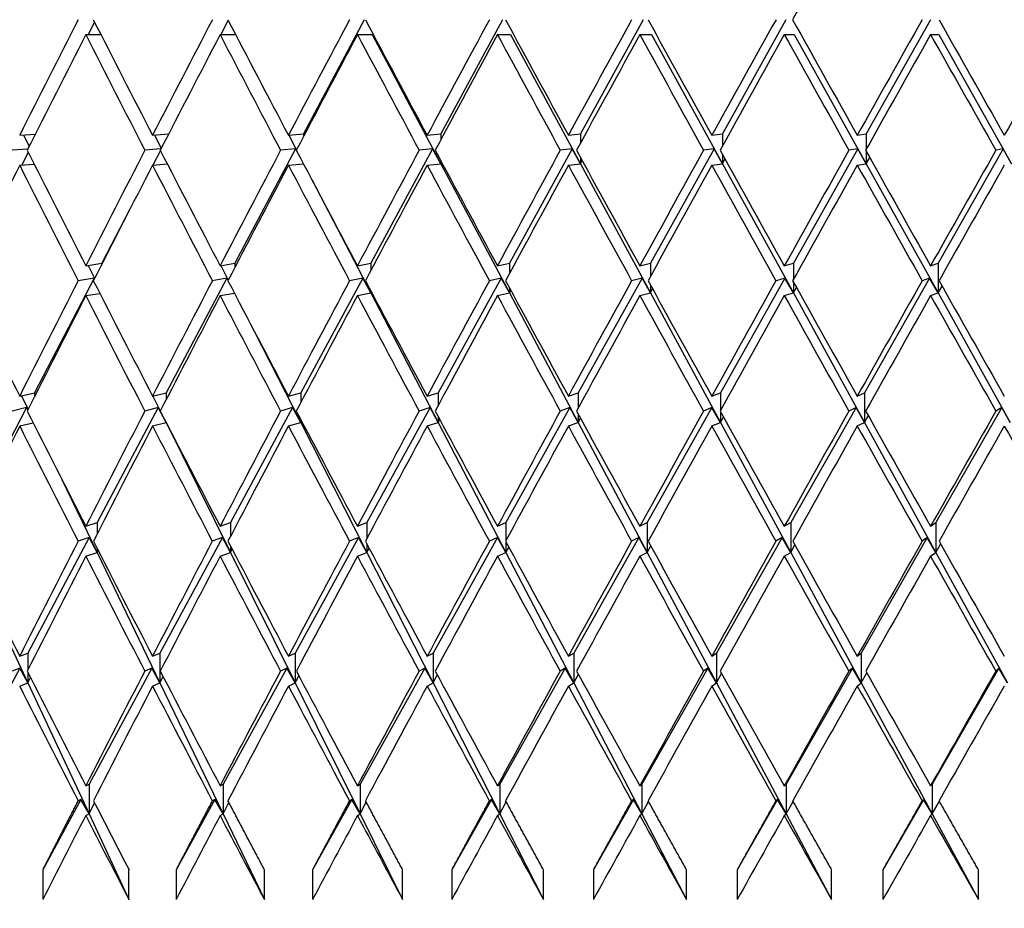
# Paper-space layout 'Layout1' of a CAD drawing. Units: millimetres. Extents: x 0 to 836, y 0 to 1172.
# Drawn here: x 417 to 423, y 430 to 436 of the extents above; entities that cross this region are included whole.
import ezdxf
from ezdxf import colors
from ezdxf.entities.mleader import LeaderData, LeaderLine
from ezdxf.math import Vec2, Vec3

# ---------------------------------------------------------------- set-up
doc = ezdxf.new("R2010")
doc.units = ezdxf.units.MM
doc.layers.add('DV2_Défaut', color=7, linetype='Continuous')
doc.layers.add('Défaut', color=7, linetype='Continuous')

# ---------------------------------------------------------------- blocks, each defined once
blk = doc.blocks.new('_DOT')
at = {"color": 0}
blk.add_line((0, 0), (-1, 0), dxfattribs=at)
at = {"color": 0, "const_width": 0.333}
blk.add_lwpolyline([(-0.1665, 0, 1), (0.1665, 0, 1)], format="xyb", close=True, dxfattribs=at)
blk = doc.blocks.new('SE1')
at = {"layer": 'DV2_Défaut', "color": 7, "linetype": 'Continuous'}
for p, q in [((417.394, 436.3966), (417.3515, 436.313)), ((418.2886, 436.4088), (418.2388, 436.313)), ((419.1989, 436.413), (418.7928, 435.6481)), ((420.1246, 436.413), (419.7112, 435.6481)), ((421.0662, 436.413), (420.6462, 435.6481)), ((422.0218, 436.413), (421.5961, 435.6481)), ((422.9894, 436.413), (422.5588, 435.6481)), ((417.3347, 436.313), (417.4365, 436.313)), ((418.2344, 436.313), (418.3385, 436.313)), ((419.1537, 436.313), (419.252, 436.313)), ((419.252, 436.313), (419.7112, 435.4481)), ((420.0908, 436.313), (420.1787, 436.313)), ((420.1787, 436.313), (420.6462, 435.4481)), ((421.0439, 436.313), (421.1211, 436.313)), ((421.1211, 436.313), (421.5961, 435.4481)), ((422.0109, 436.313), (422.0775, 436.313)), ((422.0775, 436.313), (422.5588, 435.4481)), ((422.99, 436.313), (423.0457, 436.313)), ((423.0457, 436.313), (423.5325, 435.4481)), ((416.8928, 435.6386), (416.9976, 435.6468)), ((417.782, 435.6386), (417.8898, 435.6478)), ((418.6917, 435.6386), (418.7928, 435.6481)), ((418.7928, 435.6481), (418.7928, 435.6306)), ((419.6202, 435.6386), (419.7112, 435.6481)), ((419.7112, 435.6481), (419.7112, 435.6082)), ((420.5655, 435.6386), (420.6462, 435.6481)), ((420.6462, 435.6481), (420.6462, 435.5866)), ((421.5258, 435.6386), (421.5961, 435.6481)), ((421.5961, 435.6481), (421.5961, 435.5656)), ((422.4991, 435.6386), (422.5588, 435.6481)), ((422.5588, 435.6481), (422.5588, 435.5452)), ((416.918, 435.6406), (416.9559, 435.5641)), ((417.7955, 435.6397), (417.8402, 435.5517)), ((418.6936, 435.6388), (418.745, 435.5399)), ((416.9472, 435.5468), (416.8426, 435.5386)), ((416.9504, 435.5241), (416.9075, 435.4397)), ((417.8382, 435.5478), (417.7306, 435.5386)), ((417.8347, 435.5362), (417.7841, 435.4388)), ((418.7397, 435.548), (418.3331, 434.7823)), ((418.7397, 435.548), (418.6392, 435.5386)), ((418.7445, 435.5389), (418.7397, 435.548)), ((419.6571, 435.548), (419.2431, 434.7823)), ((419.6571, 435.548), (419.5666, 435.5386)), ((419.7112, 435.4481), (419.6571, 435.548)), ((420.5913, 435.548), (420.1708, 434.7823)), ((420.5913, 435.548), (420.511, 435.5386)), ((420.6462, 435.4481), (420.5913, 435.548)), ((421.5404, 435.548), (421.1142, 434.7823)), ((421.5404, 435.548), (421.4705, 435.5386)), ((421.5961, 435.4481), (421.5404, 435.548)), ((422.5025, 435.548), (422.0715, 434.7823)), ((422.5025, 435.548), (422.4431, 435.5386)), ((422.5588, 435.4481), (422.5025, 435.548)), ((422.5588, 435.532), (422.5588, 435.4481)), ((423.4757, 435.548), (423.0407, 434.7823)), ((423.4757, 435.548), (423.4269, 435.5386)), ((423.5325, 435.4481), (423.4757, 435.548)), ((416.8928, 435.4386), (416.9896, 435.4462)), ((417.782, 435.4386), (417.8807, 435.447)), ((418.6917, 435.4386), (418.792, 435.448)), ((419.6202, 435.4386), (419.7112, 435.4481)), ((419.7112, 435.469), (419.7112, 435.4481)), ((419.7112, 435.4481), (419.7167, 435.4586)), ((419.7112, 435.4481), (420.1708, 434.5823)), ((420.5655, 435.4386), (420.6462, 435.4481)), ((420.6462, 435.4906), (420.6462, 435.4481)), ((420.6462, 435.4481), (420.6578, 435.4694)), ((420.6462, 435.4481), (421.1142, 434.5823)), ((421.5258, 435.4386), (421.5961, 435.4481)), ((421.5961, 435.5116), (421.5961, 435.4481)), ((421.5961, 435.4481), (421.6136, 435.4799)), ((421.5961, 435.4481), (422.0715, 434.5823)), ((422.4991, 435.4386), (422.5588, 435.4481)), ((422.5588, 435.4481), (422.5823, 435.4902)), ((422.5588, 435.4481), (423.0407, 434.5823)), ((418.8499, 435.3383), (419.2431, 434.5823)), ((417.6278, 435.1383), (417.4426, 434.7823)), ((417.3347, 434.7646), (417.4426, 434.7823)), ((417.3509, 434.7672), (417.3938, 434.6806)), ((417.4426, 434.7823), (417.4426, 434.7762)), ((418.2344, 434.7646), (418.3331, 434.7823)), ((418.2399, 434.7656), (418.2889, 434.6692)), ((418.3331, 434.7823), (418.3331, 434.754)), ((419.1537, 434.7646), (419.2431, 434.7823)), ((419.2431, 434.7823), (419.2431, 434.7328)), ((420.0908, 434.7646), (420.1708, 434.7823)), ((420.1708, 434.7823), (420.1708, 434.7123)), ((421.0439, 434.7646), (421.1142, 434.7823)), ((421.1142, 434.7823), (421.1142, 434.6925)), ((422.0109, 434.7646), (422.0715, 434.7823)), ((422.0715, 434.7823), (422.0715, 434.6732)), ((422.99, 434.7646), (423.0407, 434.7823)), ((423.0407, 434.7823), (423.0407, 434.5823)), ((417.3904, 434.6821), (416.9913, 433.9147)), ((417.3904, 434.6821), (417.2839, 434.6646)), ((417.3925, 434.6781), (417.3904, 434.6821)), ((418.2799, 434.6821), (417.8725, 433.9147)), ((418.2799, 434.6821), (418.1823, 434.6646)), ((418.2879, 434.6672), (418.2799, 434.6821)), ((419.189, 434.6821), (418.7742, 433.9147)), ((419.189, 434.6821), (419.1006, 434.6646)), ((419.2431, 434.5823), (419.189, 434.6821)), ((420.1158, 434.6821), (419.6944, 433.9147)), ((420.1158, 434.6821), (420.0368, 434.6646)), ((420.1708, 434.5823), (420.1158, 434.6821)), ((421.0584, 434.6821), (420.6314, 433.9147)), ((421.0584, 434.6821), (420.9889, 434.6646)), ((421.1142, 434.5823), (421.0584, 434.6821)), ((422.0151, 434.6821), (421.5832, 433.9147)), ((422.0151, 434.6821), (421.9553, 434.6646)), ((422.0715, 434.5823), (422.0151, 434.6821)), ((422.0715, 434.656), (422.0715, 434.5823)), ((422.9838, 434.6821), (422.5479, 433.9147)), ((422.9838, 434.6821), (422.9337, 434.6646)), ((423.0407, 434.5823), (422.9838, 434.6821)), ((419.2431, 434.5964), (419.2431, 434.5823)), ((419.2431, 434.5823), (419.2469, 434.5894)), ((420.1708, 434.6169), (420.1708, 434.5823)), ((420.1708, 434.5823), (420.1801, 434.5997)), ((421.1142, 434.6367), (421.1142, 434.5823)), ((421.1142, 434.5823), (421.1291, 434.6097)), ((422.0715, 434.5823), (422.0919, 434.6193)), ((423.0407, 434.5823), (423.0666, 434.6287)), ((417.3347, 434.5646), (417.4288, 434.58)), ((418.2344, 434.5646), (418.3298, 434.5817)), ((419.1537, 434.5646), (419.2431, 434.5823)), ((419.2431, 434.5823), (419.6944, 433.7147)), ((420.0908, 434.5646), (420.1708, 434.5823)), ((420.1708, 434.5823), (420.6314, 433.7147)), ((421.0439, 434.5646), (421.1142, 434.5823)), ((421.1142, 434.5823), (421.5832, 433.7147)), ((422.0109, 434.5646), (422.0715, 434.5823)), ((422.0715, 434.5823), (422.5479, 433.7147)), ((422.99, 434.5646), (423.0407, 434.5823)), ((423.0407, 434.5823), (423.5235, 433.7147)), ((418.4628, 434.3271), (418.7742, 433.7147)), ((416.8928, 433.8915), (416.9913, 433.9147)), ((416.9048, 433.8943), (416.9489, 433.8027)), ((416.9913, 433.9147), (416.9913, 433.8868)), ((417.782, 433.8915), (417.8725, 433.9147)), ((417.7846, 433.8921), (417.834, 433.7924)), ((417.8725, 433.9147), (417.8725, 433.8669)), ((418.6917, 433.8915), (418.7742, 433.9147)), ((418.7742, 433.9147), (418.7742, 433.8479)), ((419.6202, 433.8915), (419.6944, 433.9147)), ((419.6944, 433.9147), (419.6944, 433.8297)), ((420.5655, 433.8915), (420.6314, 433.9147)), ((420.6314, 433.9147), (420.6314, 433.812)), ((421.5258, 433.8915), (421.5832, 433.9147)), ((421.5832, 433.9147), (421.5832, 433.795)), ((422.4991, 433.8915), (422.5479, 433.9147)), ((422.5479, 433.9147), (422.5479, 433.7147)), ((416.939, 433.8143), (416.5386, 433.0445)), ((416.939, 433.8143), (416.8425, 433.7915)), ((416.947, 433.799), (416.939, 433.8143)), ((417.8192, 433.8143), (417.4106, 433.0445)), ((417.8192, 433.8143), (417.7305, 433.7915)), ((417.8725, 433.7147), (417.8192, 433.8143)), ((418.7199, 433.8143), (418.3038, 433.0445)), ((418.7199, 433.8143), (418.639, 433.7915)), ((418.7742, 433.7147), (418.7199, 433.8143)), ((419.6393, 433.8143), (419.2166, 433.0445)), ((419.6393, 433.8143), (419.5665, 433.7915)), ((419.6944, 433.7147), (419.6393, 433.8143)), ((420.5755, 433.8143), (420.1471, 433.0445)), ((420.5755, 433.8143), (420.5109, 433.7915)), ((420.6314, 433.7147), (420.5755, 433.8143)), ((421.5266, 433.8143), (421.0934, 433.0445)), ((421.5266, 433.8143), (421.4704, 433.7915)), ((421.5832, 433.7147), (421.5266, 433.8143)), ((422.4908, 433.8143), (422.0535, 433.0445)), ((422.4908, 433.8143), (422.443, 433.7915)), ((422.5479, 433.7147), (422.4908, 433.8143)), ((423.4661, 433.8143), (423.0257, 433.0445)), ((423.4661, 433.8143), (423.4268, 433.7915)), ((423.5235, 433.7147), (423.4661, 433.8143)), ((417.8564, 433.7472), (417.8725, 433.7147)), ((418.7742, 433.735), (418.7742, 433.7147)), ((419.6944, 433.7533), (419.6944, 433.7147)), ((419.6944, 433.7147), (419.7047, 433.7342)), ((420.6314, 433.7709), (420.6314, 433.7147)), ((420.6314, 433.7147), (420.6466, 433.7431)), ((421.5832, 433.788), (421.5832, 433.7147)), ((421.5832, 433.7147), (421.6033, 433.7517)), ((422.5479, 433.7147), (422.5729, 433.76)), ((416.8928, 433.6915), (416.9829, 433.7127)), ((417.782, 433.6915), (417.8725, 433.7147)), ((417.8725, 433.716), (417.8725, 433.7147)), ((417.8725, 433.7147), (417.8729, 433.7154)), ((417.8725, 433.7147), (418.3038, 432.8445)), ((418.6917, 433.6915), (418.7742, 433.7147)), ((418.7742, 433.7147), (418.7795, 433.725)), ((418.7742, 433.7147), (419.2166, 432.8445)), ((419.6202, 433.6915), (419.6944, 433.7147)), ((419.6944, 433.7147), (420.1471, 432.8445)), ((420.5655, 433.6915), (420.6314, 433.7147)), ((420.6314, 433.7147), (421.0934, 432.8445)), ((421.5258, 433.6915), (421.5832, 433.7147)), ((421.5832, 433.7147), (422.0535, 432.8445)), ((422.4991, 433.6915), (422.5479, 433.7147)), ((422.5479, 433.7147), (423.0257, 432.8445)), ((417.1756, 433.3322), (417.4106, 432.8445)), ((417.3347, 433.0197), (417.4106, 433.0445)), ((417.4106, 433.0445), (417.4106, 432.9681)), ((418.2344, 433.0197), (418.3038, 433.0445)), ((418.3038, 433.0445), (418.3038, 432.9526)), ((419.1537, 433.0197), (419.2166, 433.0445)), ((419.2166, 433.0445), (419.2166, 432.9376)), ((420.0908, 433.0197), (420.1471, 433.0445)), ((420.1471, 433.0445), (420.1471, 432.9233)), ((421.0439, 433.0197), (421.0934, 433.0445)), ((421.0934, 433.0445), (421.0934, 432.8445)), ((422.0109, 433.0197), (422.0535, 433.0445)), ((422.0535, 433.0445), (422.0535, 432.8445)), ((422.99, 433.0197), (423.0257, 433.0445)), ((423.0257, 433.0445), (423.0257, 432.8445)), ((417.3571, 432.9437), (416.9467, 432.1708)), ((417.3571, 432.9437), (417.2837, 432.9197)), ((417.4106, 432.8445), (417.3571, 432.9437)), ((418.2493, 432.9437), (417.8316, 432.1708)), ((418.2493, 432.9437), (418.1822, 432.9197)), ((418.3038, 432.8445), (418.2493, 432.9437)), ((419.1613, 432.9437), (418.7369, 432.1708)), ((419.1613, 432.9437), (419.1004, 432.9197)), ((419.2166, 432.8445), (419.1613, 432.9437)), ((420.091, 432.9437), (419.6608, 432.1708)), ((420.091, 432.9437), (420.0366, 432.9197)), ((420.1471, 432.8445), (420.091, 432.9437)), ((421.0366, 432.9437), (420.6016, 432.1708)), ((421.0366, 432.9437), (420.9888, 432.9197)), ((421.0934, 432.8445), (421.0366, 432.9437)), ((421.9963, 432.9437), (421.5572, 432.1708)), ((421.9963, 432.9437), (421.9551, 432.9197)), ((422.0535, 432.8445), (421.9963, 432.9437)), ((422.968, 432.9437), (422.5258, 432.1708)), ((422.968, 432.9437), (422.9336, 432.9197)), ((423.0257, 432.8445), (422.968, 432.9437)), ((418.3038, 432.8868), (418.3038, 432.8445)), ((419.2166, 432.9017), (419.2166, 432.8445)), ((420.1471, 432.9161), (420.1471, 432.8445)), ((420.1471, 432.8445), (420.1663, 432.8808)), ((421.0934, 432.8445), (421.1167, 432.8877)), ((422.0535, 432.8445), (422.081, 432.8945)), ((423.0257, 432.8445), (423.0572, 432.901)), ((416.5386, 432.8445), (416.9467, 431.9708)), ((417.3347, 432.8197), (417.4106, 432.8445)), ((417.4106, 432.8713), (417.4106, 432.8445)), ((417.4106, 432.8445), (417.4173, 432.8582)), ((417.4106, 432.8445), (417.8316, 431.9708)), ((418.2344, 432.8197), (418.3038, 432.8445)), ((418.3038, 432.8445), (418.3147, 432.8661)), ((418.3038, 432.8445), (418.7369, 431.9708)), ((419.1537, 432.8197), (419.2166, 432.8445)), ((419.2166, 432.8445), (419.2316, 432.8736)), ((419.2166, 432.8445), (419.6608, 431.9708)), ((420.0908, 432.8197), (420.1471, 432.8445)), ((420.1471, 432.8445), (420.6016, 431.9708)), ((421.0439, 432.8197), (421.0934, 432.8445)), ((421.0934, 432.8445), (421.5572, 431.9708)), ((422.0109, 432.8197), (422.0535, 432.8445)), ((422.0535, 432.8445), (422.5258, 431.9708)), ((422.99, 432.8197), (423.0257, 432.8445)), ((423.0257, 432.8445), (423.5054, 431.9708)), ((416.8928, 432.1496), (416.9467, 432.1708)), ((416.9467, 432.1708), (416.9467, 432.0562)), ((417.782, 432.1496), (417.8316, 432.1708)), ((417.8316, 432.1708), (417.8316, 431.9708)), ((418.6917, 432.1496), (418.7369, 432.1708)), ((418.7369, 432.1708), (418.7369, 431.9708)), ((419.6202, 432.1496), (419.6608, 432.1708)), ((419.6608, 432.1708), (419.6608, 431.9708)), ((420.5655, 432.1496), (420.6016, 432.1708)), ((420.6016, 432.1708), (420.6016, 431.9708)), ((421.5258, 432.1496), (421.5572, 432.1708)), ((421.5572, 432.1708), (421.5572, 431.9708)), ((422.4991, 432.1496), (422.5258, 432.1708)), ((422.5258, 432.1708), (422.5258, 431.9708)), ((416.893, 432.0695), (416.4805, 431.2927)), ((416.893, 432.0695), (416.8423, 432.0496)), ((416.9467, 431.9708), (416.893, 432.0695)), ((416.9467, 432.0431), (416.9467, 431.9708)), ((417.7768, 432.0695), (417.3569, 431.2927)), ((417.7768, 432.0695), (417.7302, 432.0496)), ((417.8316, 431.9708), (417.7768, 432.0695)), ((418.6813, 432.0695), (418.2547, 431.2927)), ((418.6813, 432.0695), (418.6388, 432.0496)), ((418.7369, 431.9708), (418.6813, 432.0695)), ((419.6045, 432.0695), (419.1721, 431.2927)), ((419.6045, 432.0695), (419.5663, 432.0496)), ((419.6608, 431.9708), (419.6045, 432.0695)), ((419.6608, 431.9708), (419.6883, 432.0234)), ((420.5446, 432.0695), (420.1073, 431.2927)), ((420.5446, 432.0695), (420.5107, 432.0496)), ((420.6016, 431.9708), (420.5446, 432.0695)), ((420.6016, 431.9708), (420.6322, 432.0282)), ((421.4997, 432.0695), (421.0583, 431.2927)), ((421.4997, 432.0695), (421.4702, 432.0496)), ((421.5572, 431.9708), (421.4997, 432.0695)), ((421.5572, 431.9708), (421.5909, 432.0327)), ((422.4679, 432.0695), (422.0234, 431.2927)), ((422.4679, 432.0695), (422.4428, 432.0496)), ((422.5258, 431.9708), (422.4679, 432.0695)), ((422.5258, 431.9708), (422.5625, 432.0371)), ((423.4472, 432.0695), (423.0005, 431.2927)), ((423.4472, 432.0695), (423.4266, 432.0496)), ((423.5054, 431.9708), (423.4472, 432.0695)), ((416.8928, 431.9496), (416.9467, 431.9708)), ((416.9467, 431.9708), (416.9645, 432.0079)), ((416.9467, 431.9708), (417.3569, 431.0927)), ((417.782, 431.9496), (417.8316, 431.9708)), ((417.8316, 431.9708), (417.8526, 432.0134)), ((417.8316, 431.9708), (418.2547, 431.0927)), ((418.6917, 431.9496), (418.7369, 431.9708)), ((418.7369, 431.9708), (418.7611, 432.0185)), ((418.7369, 431.9708), (419.1721, 431.0927)), ((419.6202, 431.9496), (419.6608, 431.9708)), ((419.6608, 431.9708), (420.1073, 431.0927)), ((420.5655, 431.9496), (420.6016, 431.9708)), ((420.6016, 431.9708), (421.0583, 431.0927)), ((421.5258, 431.9496), (421.5572, 431.9708)), ((421.5572, 431.9708), (422.0234, 431.0927)), ((422.4991, 431.9496), (422.5258, 431.9708)), ((422.5258, 431.9708), (423.0005, 431.0927)), ((417.3347, 431.2818), (417.3569, 431.2927)), ((417.3569, 431.2927), (417.3569, 431.0927)), ((418.2344, 431.2818), (418.2547, 431.2927)), ((418.2547, 431.2927), (418.2547, 431.0927)), ((419.1537, 431.2818), (419.1721, 431.2927)), ((419.1721, 431.2927), (419.1721, 431.0927)), ((420.0908, 431.2818), (420.1073, 431.2927)), ((420.1073, 431.2927), (420.1073, 431.0927)), ((421.0439, 431.2818), (421.0583, 431.2927)), ((421.0583, 431.2927), (421.0583, 431.0927)), ((422.0109, 431.2818), (422.0234, 431.2927)), ((422.0234, 431.2927), (422.0234, 431.0927)), ((422.99, 431.2818), (423.0005, 431.2927)), ((423.0005, 431.2927), (423.0005, 431.0927)), ((417.3019, 431.1908), (417.0472, 430.7197)), ((417.3019, 431.1908), (417.2835, 431.1818)), ((417.3569, 431.0927), (417.3019, 431.1908)), ((417.3569, 431.0927), (417.3933, 431.1678)), ((418.1988, 431.1908), (417.9401, 430.7197)), ((418.1988, 431.1908), (418.1819, 431.1818)), ((418.2547, 431.0927), (418.1988, 431.1908)), ((418.2547, 431.0927), (418.2932, 431.1698)), ((419.1154, 431.1908), (418.8532, 430.7197)), ((419.1154, 431.1908), (419.1002, 431.1818)), ((419.1721, 431.0927), (419.1154, 431.1908)), ((419.1721, 431.0927), (419.2127, 431.1717)), ((420.05, 431.1908), (419.7848, 430.7197)), ((420.05, 431.1908), (420.0363, 431.1818)), ((420.1073, 431.0927), (420.05, 431.1908)), ((420.1073, 431.0927), (420.1499, 431.1735)), ((421.0005, 431.1908), (420.7329, 430.7197)), ((421.0005, 431.1908), (420.9885, 431.1818)), ((421.0583, 431.0927), (421.0005, 431.1908)), ((421.0583, 431.0927), (421.1029, 431.1753)), ((421.9651, 431.1908), (421.6956, 430.7197)), ((421.9651, 431.1908), (421.9548, 431.1818)), ((422.0234, 431.0927), (421.9651, 431.1908)), ((422.0234, 431.0927), (422.0698, 431.177)), ((422.9419, 431.1908), (422.671, 430.7197)), ((422.9419, 431.1908), (422.9333, 431.1818)), ((423.0005, 431.0927), (422.9419, 431.1908)), ((423.0005, 431.0927), (423.0487, 431.1786)), ((417.3347, 431.0818), (417.3569, 431.0927)), ((417.3569, 431.0927), (417.6245, 430.5197)), ((418.2344, 431.0818), (418.2547, 431.0927)), ((418.2547, 431.0927), (418.5308, 430.5197)), ((419.1537, 431.0818), (419.1721, 431.0927)), ((419.1721, 431.0927), (419.4561, 430.5197)), ((420.0908, 431.0818), (420.1073, 431.0927)), ((420.1073, 431.0927), (420.3986, 430.5197)), ((421.0439, 431.0818), (421.0583, 431.0927)), ((421.0583, 431.0927), (421.3564, 430.5197)), ((422.0109, 431.0818), (422.0234, 431.0927)), ((422.0234, 431.0927), (422.3276, 430.5197)), ((422.99, 431.0818), (423.0005, 431.0927)), ((423.0005, 431.0927), (423.3102, 430.5197)), ((417.0472, 430.7197), (417.0472, 430.5197)), ((417.6245, 430.5197), (417.6245, 430.7197)), ((417.9401, 430.7197), (417.9401, 430.5197)), ((418.5308, 430.5197), (418.5308, 430.7197)), ((418.8532, 430.7197), (418.8532, 430.5197)), ((419.4561, 430.5197), (419.4561, 430.7197)), ((419.7848, 430.7197), (419.7848, 430.5197)), ((420.3986, 430.5197), (420.3986, 430.7197)), ((420.7329, 430.7197), (420.7329, 430.5197)), ((421.3564, 430.5197), (421.3564, 430.7197)), ((421.6956, 430.7197), (421.6956, 430.5197)), ((422.3276, 430.5197), (422.3276, 430.7197)), ((422.671, 430.7197), (422.671, 430.5197)), ((423.3102, 430.5197), (423.3102, 430.7197))]:
    blk.add_line(p, q, dxfattribs=at)
for centre, radius, start, end in [((707.7839, 593.7709), 327.1282, 209.297721, 209.452842), ((583.9919, 519.5919), 187.0035, 207.913087, 208.179653), ((558.4988, 503.7068), 158.659, 207.200922, 207.38871), ((558.499, 503.5069), 158.6592, 207.160334, 207.38871)]:
    blk.add_arc(centre, radius, start, end, dxfattribs=at)
for centre, major_axis, ratio, start_param, end_param in [((427.9968, 436.313), (-22.0371, -38.8861), 0.116768, -1.527159, -1.507285), ((427.9968, 436.513), (-20.9095, -38.7118), 0.214645, -1.452809, -1.432935), ((427.9968, 436.513), (-20.9095, 38.7118), 0.214645, 1.457941, 1.477815), ((427.9968, 436.513), (-21.1928, -38.7514), 0.195023, -1.461975, -1.442102), ((427.9968, 436.513), (-21.1928, 38.7514), 0.195023, 1.467107, 1.486981), ((427.9968, 436.513), (-21.4464, -38.7891), 0.175422, -1.471542, -1.451668), ((427.9968, 436.513), (-21.4464, 38.7891), 0.175422, 1.476674, 1.496548), ((427.9968, 436.513), (-21.6712, -38.8245), 0.155845, -1.481459, -1.461585), ((427.9968, 436.513), (-21.6712, 38.8245), 0.155845, 1.486591, 1.506465), ((427.9968, 436.513), (-21.8678, -38.857), 0.136294, -1.491677, -1.471803), ((427.9968, 436.513), (-21.8678, 38.857), 0.136294, 1.496809, 1.516683), ((427.9968, 436.513), (-22.0371, -38.8861), 0.116768, -1.502153, -1.482279), ((427.9968, 436.513), (-22.0371, 38.8861), 0.116768, 1.507285, 1.527159), ((427.9968, 436.513), (-22.1794, -38.9114), 0.097266, -1.512846, -1.492972), ((427.9968, 436.513), (-22.1794, 38.9114), 0.097266, 1.517978, 1.537852), ((427.9968, 436.513), (-22.2953, -38.9325), 0.077785, -1.523715, -1.503841), ((427.9968, 436.313), (-20.9095, -38.7118), 0.214645, -1.455375, -1.435502), ((427.9968, 436.313), (-20.9095, 38.7118), 0.214645, 1.455375, 1.475249), ((427.9968, 436.313), (-21.1928, -38.7514), 0.195023, -1.464541, -1.444668), ((427.9968, 436.313), (-21.1928, 38.7514), 0.195023, 1.464541, 1.484415), ((427.9968, 436.313), (-21.4464, -38.7891), 0.175422, -1.474108, -1.454235), ((427.9968, 436.313), (-21.4464, 38.7891), 0.175422, 1.474108, 1.493982), ((427.9968, 436.313), (-21.6712, -38.8245), 0.155845, -1.484025, -1.464151), ((427.9968, 436.313), (-21.6712, 38.8245), 0.155845, 1.484025, 1.503898), ((427.9968, 436.313), (-21.8678, -38.857), 0.136294, -1.494243, -1.47437), ((427.9968, 436.313), (-21.8678, 38.857), 0.136294, 1.494243, 1.514116), ((427.9968, 436.313), (-22.0371, -38.8861), 0.116768, -1.504719, -1.484846), ((427.9968, 436.313), (-22.0371, 38.8861), 0.116768, 1.504719, 1.524593), ((427.9968, 436.313), (-22.1794, -38.9114), 0.097266, -1.515412, -1.495538), ((427.9968, 436.313), (-22.1794, 38.9114), 0.097266, 1.515412, 1.535285), ((427.9968, 436.513), (-20.5953, 38.6713), 0.234282, 1.471672, 1.491545), ((427.9968, 436.513), (-21.1928, -38.7514), 0.195023, -1.439535, -1.419662), ((427.9968, 436.513), (-20.9095, 38.7118), 0.214645, 1.480382, 1.500255), ((427.9968, 436.513), (-21.4464, -38.7891), 0.175422, -1.449102, -1.429228), ((427.9968, 436.513), (-21.1928, 38.7514), 0.195023, 1.489548, 1.509421), ((427.9968, 436.513), (-21.6712, -38.8245), 0.155845, -1.459018, -1.439145), ((427.9968, 436.513), (-21.4464, 38.7891), 0.175422, 1.499115, 1.518988), ((427.9968, 436.513), (-21.8678, -38.857), 0.136294, -1.469236, -1.449363), ((427.9968, 436.513), (-21.6712, 38.8245), 0.155845, 1.509031, 1.528905), ((427.9968, 436.513), (-22.0371, -38.8861), 0.116768, -1.479713, -1.459839), ((427.9968, 436.513), (-21.8678, 38.857), 0.136294, 1.51925, 1.539123), ((427.9968, 436.513), (-22.1794, -38.9114), 0.097266, -1.490405, -1.470532), ((427.9968, 436.513), (-22.0371, 38.8861), 0.116768, 1.529726, 1.549599), ((427.9968, 436.513), (-22.2953, -38.9325), 0.077785, -1.501274, -1.481401), ((427.9968, 436.313), (-20.9095, -38.7118), 0.214645, -1.432935, -1.413064), ((427.9968, 436.313), (-20.5953, 38.6713), 0.234282, 1.469105, 1.488977), ((427.9968, 436.313), (-21.1928, -38.7514), 0.195023, -1.442102, -1.42223), ((427.9968, 436.313), (-20.9095, 38.7118), 0.214645, 1.477815, 1.497687), ((427.9968, 436.313), (-21.4464, -38.7891), 0.175422, -1.451668, -1.431797), ((427.9968, 436.313), (-21.1928, 38.7514), 0.195023, 1.486981, 1.506853), ((427.9968, 436.313), (-21.6712, -38.8245), 0.155845, -1.461585, -1.441713), ((427.9968, 436.313), (-21.4464, 38.7891), 0.175422, 1.496548, 1.51642), ((427.9968, 436.313), (-21.8678, -38.857), 0.136294, -1.471803, -1.451932), ((427.9968, 436.313), (-21.6712, 38.8245), 0.155845, 1.506465, 1.526336), ((427.9968, 436.313), (-22.0371, -38.8861), 0.116768, -1.482279, -1.462408), ((427.9968, 436.313), (-21.8678, 38.857), 0.136294, 1.516683, 1.536554), ((427.9968, 436.313), (-22.1794, -38.9114), 0.097266, -1.492972, -1.4731), ((427.9968, 436.313), (-22.0371, 38.8861), 0.116768, 1.527159, 1.547031), ((427.9968, 436.313), (-22.2953, -38.9325), 0.077785, -1.503841, -1.48397), ((427.9968, 436.513), (-20.2491, 38.6305), 0.253926, 1.485921, 1.505792), ((427.9968, 436.513), (-21.1928, -38.7514), 0.195023, -1.417093, -1.397222), ((427.9968, 436.513), (-20.5953, 38.6713), 0.234282, 1.494114, 1.513985), ((427.9968, 436.513), (-21.4464, -38.7891), 0.175422, -1.42666, -1.406788), ((427.9968, 436.513), (-20.9095, 38.7118), 0.214645, 1.502824, 1.522695), ((427.9968, 436.513), (-21.6712, -38.8245), 0.155845, -1.436576, -1.416705), ((427.9968, 436.513), (-21.1928, 38.7514), 0.195023, 1.51199, 1.531861), ((427.9968, 436.513), (-21.8678, -38.857), 0.136294, -1.446795, -1.426923), ((427.9968, 436.513), (-21.4464, 38.7891), 0.175422, 1.521557, 1.541428), ((427.9968, 436.513), (-22.0371, -38.8861), 0.116768, -1.457271, -1.437399), ((427.9968, 436.513), (-21.6712, 38.8245), 0.155845, 1.531473, 1.551345), ((427.9968, 436.513), (-22.1794, -38.9114), 0.097266, -1.467963, -1.448092), ((427.9968, 436.513), (-21.8678, 38.857), 0.136294, 1.541692, 1.561563), ((427.9968, 436.513), (-22.2953, -38.9325), 0.077785, -1.478832, -1.458961), ((427.9968, 436.513), (22.0371, -38.8861), 0.116768, 4.69376, 4.713632), ((427.9968, 436.313), (-21.1928, -38.7514), 0.195023, -1.419662, -1.399793), ((427.9968, 436.313), (-20.5953, 38.6713), 0.234282, 1.491545, 1.511413), ((427.9968, 436.313), (-21.4464, -38.7891), 0.175422, -1.429228, -1.40936), ((427.9968, 436.313), (-20.9095, 38.7118), 0.214645, 1.500255, 1.520123), ((427.9968, 436.313), (-21.6712, -38.8245), 0.155845, -1.439145, -1.419277), ((427.9968, 436.313), (-21.1928, 38.7514), 0.195023, 1.509421, 1.52929), ((427.9968, 436.313), (-21.8678, -38.857), 0.136294, -1.449363, -1.429495), ((427.9968, 436.313), (-21.4464, 38.7891), 0.175422, 1.518988, 1.538856), ((427.9968, 436.313), (-22.0371, -38.8861), 0.116768, -1.459839, -1.439971), ((427.9968, 436.313), (-21.6712, 38.8245), 0.155845, 1.528905, 1.548773), ((427.9968, 436.313), (-22.1794, -38.9114), 0.097266, -1.470532, -1.450664), ((427.9968, 436.313), (-21.8678, 38.857), 0.136294, 1.539123, 1.558991), ((427.9968, 436.313), (-22.2953, -38.9325), 0.077785, -1.481401, -1.461533), ((427.9968, 436.313), (-22.0371, 38.8861), 0.116768, 1.549599, 1.569467), ((427.9968, 436.513), (-20.2491, 38.6305), 0.253926, 1.508364, 1.528232), ((427.9968, 436.513), (-21.4464, -38.7891), 0.175422, -1.404217, -1.384349), ((427.9968, 436.513), (-20.5953, 38.6713), 0.234282, 1.516557, 1.536425), ((427.9968, 436.513), (-21.6712, -38.8245), 0.155845, -1.414133, -1.394265), ((427.9968, 436.513), (-20.9095, 38.7118), 0.214645, 1.525267, 1.545135), ((427.9968, 436.513), (-21.8678, -38.857), 0.136294, -1.424351, -1.404483), ((427.9968, 436.513), (-21.1928, 38.7514), 0.195023, 1.534433, 1.554301), ((427.9968, 436.513), (-22.0371, -38.8861), 0.116768, -1.434828, -1.414959), ((427.9968, 436.513), (-21.4464, 38.7891), 0.175422, 1.544, 1.563868), ((427.9968, 436.513), (-22.1794, -38.9114), 0.097266, -1.44552, -1.425652), ((427.9968, 436.513), (21.6712, -38.8245), 0.155845, 4.695509, 4.715377), ((427.9968, 436.513), (-22.2953, -38.9325), 0.077785, -1.456389, -1.436521), ((427.9968, 436.513), (21.8678, -38.857), 0.136294, 4.705727, 4.725596), ((427.9968, 436.513), (-22.385, -38.9493), 0.058322, -1.467398, -1.44753), ((427.9968, 436.313), (-21.1928, -38.7514), 0.195023, -1.397222, -1.377358), ((427.9968, 436.313), (-20.2491, 38.6305), 0.253926, 1.505792, 1.525655), ((427.9968, 436.313), (-21.4464, -38.7891), 0.175422, -1.406788, -1.386925), ((427.9968, 436.313), (-20.5953, 38.6713), 0.234282, 1.513985, 1.533849), ((427.9968, 436.313), (-21.6712, -38.8245), 0.155845, -1.416705, -1.396841), ((427.9968, 436.313), (-20.9095, 38.7118), 0.214645, 1.522695, 1.542559), ((427.9968, 436.313), (-21.8678, -38.857), 0.136294, -1.426923, -1.40706), ((427.9968, 436.313), (-21.1928, 38.7514), 0.195023, 1.531861, 1.551725), ((427.9968, 436.313), (-22.0371, -38.8861), 0.116768, -1.437399, -1.417536), ((427.9968, 436.313), (-21.4464, 38.7891), 0.175422, 1.541428, 1.561292), ((427.9968, 436.313), (-22.1794, -38.9114), 0.097266, -1.448092, -1.428228), ((427.9968, 436.313), (-21.6712, 38.8245), 0.155845, 1.551345, 1.571208), ((427.9968, 436.313), (-22.2953, -38.9325), 0.077785, -1.458961, -1.439098), ((427.9968, 436.313), (-22.385, -38.9493), 0.058322, -1.46997, -1.450106), ((427.9968, 436.313), (22.0371, -38.8861), 0.116768, 4.713632, 4.733495), ((427.9968, 436.513), (-19.8696, 38.5902), 0.273566, 1.523197, 1.543061), ((427.9968, 436.513), (-21.4464, -38.7891), 0.175422, -1.381772, -1.361909), ((427.9968, 436.513), (-20.2491, 38.6305), 0.253926, 1.530808, 1.550672), ((427.9968, 436.513), (-21.6712, -38.8245), 0.155845, -1.391689, -1.371825), ((427.9968, 436.513), (-20.5953, 38.6713), 0.234282, 1.539002, 1.558865), ((427.9968, 436.513), (-21.8678, -38.857), 0.136294, -1.401907, -1.382043), ((427.9968, 436.513), (-20.9095, 38.7118), 0.214645, 1.547712, 1.567575), ((427.9968, 436.513), (-22.0371, -38.8861), 0.116768, -1.412383, -1.39252), ((427.9968, 436.513), (21.1928, -38.7514), 0.195023, 4.69847, 4.718334), ((427.9968, 436.513), (-22.1794, -38.9114), 0.097266, -1.423075, -1.403212), ((427.9968, 436.513), (21.4464, -38.7891), 0.175422, 4.708037, 4.727901), ((427.9968, 436.513), (-22.2953, -38.9325), 0.077785, -1.433945, -1.414081), ((427.9968, 436.513), (21.6712, -38.8245), 0.155845, -1.565232, -1.545368), ((427.9968, 436.513), (-22.385, -38.9493), 0.058322, -1.444953, -1.42509), ((427.9968, 436.513), (21.8678, -38.857), 0.136294, -1.555013, -1.53515), ((427.9968, 436.313), (-21.4464, -38.7891), 0.175422, -1.384349, -1.364491), ((427.9968, 436.313), (-20.2491, 38.6305), 0.253926, 1.528232, 1.54809), ((427.9968, 436.313), (-21.6712, -38.8245), 0.155845, -1.394265, -1.374407), ((427.9968, 436.313), (-20.5953, 38.6713), 0.234282, 1.536425, 1.556283), ((427.9968, 436.313), (-21.8678, -38.857), 0.136294, -1.404483, -1.384626), ((427.9968, 436.313), (-20.9095, 38.7118), 0.214645, 1.545135, 1.564993), ((427.9968, 436.313), (-22.0371, -38.8861), 0.116768, -1.414959, -1.395102), ((427.9968, 436.313), (-21.1928, 38.7514), 0.195023, 1.554301, 1.574159), ((427.9968, 436.313), (-22.1794, -38.9114), 0.097266, -1.425652, -1.405794), ((427.9968, 436.313), (-21.4464, 38.7891), 0.175422, 1.563868, 1.583726), ((427.9968, 436.313), (-22.2953, -38.9325), 0.077785, -1.436521, -1.416663), ((427.9968, 436.313), (21.6712, -38.8245), 0.155845, 4.715377, 4.735235), ((427.9968, 436.313), (-22.385, -38.9493), 0.058322, -1.44753, -1.427672), ((427.9968, 436.313), (21.8678, -38.857), 0.136294, -1.55759, -1.537732), ((427.9968, 436.513), (-19.8696, 38.5902), 0.273566, 1.545643, 1.565501), ((427.9968, 436.513), (-21.6712, -38.8245), 0.155845, -1.369243, -1.349385), ((427.9968, 436.513), (20.2491, -38.6305), 0.253926, 4.694847, 4.714704), ((427.9968, 436.513), (-21.8678, -38.857), 0.136294, -1.379461, -1.359603), ((427.9968, 436.513), (-22.0371, -38.8861), 0.116768, -1.389937, -1.37008), ((427.9968, 436.513), (20.9095, -38.7118), 0.214645, 4.71175, 4.731608), ((427.9968, 436.513), (-22.1794, -38.9114), 0.097266, -1.40063, -1.380772), ((427.9968, 436.513), (21.1928, -38.7514), 0.195023, -1.562269, -1.542411), ((427.9968, 436.513), (-22.2953, -38.9325), 0.077785, -1.411499, -1.391641), ((427.9968, 436.513), (21.4464, -38.7891), 0.175422, -1.552702, -1.532845), ((427.9968, 436.513), (-22.385, -38.9493), 0.058322, -1.422508, -1.40265), ((427.9968, 436.513), (21.6712, -38.8245), 0.155845, -1.542786, -1.522928), ((427.9968, 436.513), (-22.449, -38.9614), 0.038874, -1.43362, -1.413762), ((427.9968, 436.313), (-19.8696, 38.5902), 0.273566, 1.543061, 1.562912), ((427.9968, 436.313), (-21.6712, -38.8245), 0.155845, -1.371825, -1.351974), ((427.9968, 436.313), (-20.2491, 38.6305), 0.253926, 1.550672, 1.570522), ((427.9968, 436.313), (-21.8678, -38.857), 0.136294, -1.382043, -1.362193), ((427.9968, 436.313), (-20.5953, 38.6713), 0.234282, 1.558865, 1.578716), ((427.9968, 436.313), (-22.0371, -38.8861), 0.116768, -1.39252, -1.372669), ((427.9968, 436.313), (-20.9095, 38.7118), 0.214645, 1.567575, 1.587426), ((427.9968, 436.313), (-22.1794, -38.9114), 0.097266, -1.403212, -1.383361), ((427.9968, 436.313), (21.1928, -38.7514), 0.195023, -1.564851, -1.545001), ((427.9968, 436.313), (-22.2953, -38.9325), 0.077785, -1.414081, -1.394231), ((427.9968, 436.313), (21.4464, -38.7891), 0.175422, -1.555285, -1.535434), ((427.9968, 436.313), (-22.385, -38.9493), 0.058322, -1.42509, -1.405239), ((427.9968, 436.313), (21.6712, -38.8245), 0.155845, -1.545368, -1.525518), ((427.9968, 436.313), (-22.449, -38.9614), 0.038874, -1.436202, -1.416351), ((427.9968, 436.313), (-21.6712, -38.8245), 0.155845, -1.349385, -1.334815), ((427.9968, 436.313), (-21.8678, -38.857), 0.136294, -1.359603, -1.345033), ((427.9968, 436.313), (20.2491, -38.6305), 0.253927, 4.714704, 4.729274), ((427.9968, 436.313), (-22.0371, -38.8861), 0.116768, -1.37008, -1.35551), ((427.9968, 436.313), (20.5953, -38.6713), 0.234282, -1.560288, -1.545718), ((427.9968, 436.313), (-22.1794, -38.9114), 0.097266, -1.380772, -1.366202), ((427.9968, 436.313), (20.9095, -38.7118), 0.214645, -1.551578, -1.537008), ((427.9968, 436.313), (-22.2953, -38.9325), 0.077785, -1.391641, -1.377071), ((427.9968, 436.313), (21.1928, -38.7514), 0.195023, -1.542411, -1.527842), ((427.9968, 436.313), (-22.385, -38.9493), 0.058322, -1.40265, -1.38808), ((427.9968, 436.313), (21.4464, -38.7891), 0.175422, -1.532845, -1.518275), ((427.9968, 436.313), (-22.449, -38.9614), 0.038874, -1.413762, -1.399192), ((427.9968, 436.313), (21.6712, -38.8245), 0.155845, -1.522928, -1.508358)]:
    blk.add_ellipse(centre, major_axis=major_axis, ratio=ratio, start_param=start_param, end_param=end_param, dxfattribs=at)
for points in [[(417.2835, 431.1818), (417.1649, 430.9506), (417.0472, 430.7197)], [(418.1819, 431.1818), (418.0606, 430.9506), (417.9401, 430.7197)], [(418.5308, 430.7197), (418.4085, 430.9506), (418.2869, 431.1818)], [(419.1002, 431.1818), (418.9764, 430.9506), (418.8532, 430.7197)], [(419.4561, 430.7197), (419.3314, 430.9506), (419.2073, 431.1818)], [(420.0363, 431.1818), (419.9103, 430.9506), (419.7848, 430.7197)], [(420.3986, 430.7197), (420.2717, 430.9506), (420.1454, 431.1818)], [(420.9885, 431.1818), (420.8604, 430.9506), (420.7329, 430.7197)], [(421.3564, 430.7197), (421.2276, 430.9506), (421.0993, 431.1818)], [(421.9548, 431.1818), (421.825, 430.9506), (421.6956, 430.7197)], [(422.3276, 430.7197), (422.1971, 430.9506), (422.0671, 431.1818)], [(422.9333, 431.1818), (422.8019, 430.9506), (422.671, 430.7197)], [(423.3102, 430.7197), (423.1783, 430.9506), (423.0469, 431.1818)]]:
    blk.add_open_spline(points, degree=2, dxfattribs=at)

psp = doc.layouts.get("Layout1")

# ---------------------------------------------------------------- block references
at = {"layer": 'Défaut'}
psp.add_blockref('SE1', (0, 0), dxfattribs=at)

# ---------------------------------------------------------------- leaders
at = {"layer": 'Défaut', "color": 7, "linetype": 'Continuous'}
ml = psp.add_multileader_mtext('Standard', dxfattribs=at)
ml.set_content('{\\pxsm0.9;\\fSolid Edge ISO|b1||i0||c0|p34;\\W1.;11/03/2011\\P}', color=256)
ml.set_leader_properties()
ml.set_arrow_properties(name='DOT')
ml.build(insert=Vec2(0, 0))
ml.multileader.update_dxf_attribs({"leader_type": 0, "dogleg_length": 0, "arrow_head_size": 12})
ctx = ml.context
ctx.base_point, ctx.char_height, ctx.arrow_head_size, ctx.landing_gap_size = Vec3(746.0775, 1163.3397), 12, 12, 4.2
notes = []
notes.append((ctx, [(0, (0, 0, 0), (0, 0), (1, 0), 1, [])]))
ctx.mtext.insert = Vec3(750.2775, 1169.4598)
for ctx, leaders in notes:
    for number, flags, end, landing, length, lines in leaders:
        leader = LeaderData()
        leader.index, (leader.has_last_leader_line, leader.has_dogleg_vector, leader.attachment_direction) = number, flags
        leader.last_leader_point, leader.dogleg_vector, leader.dogleg_length = Vec3(end), Vec3(landing), length
        for number, points, colour, breaks in lines:
            line = LeaderLine()
            line.index, line.vertices, line.color, line.breaks = number, Vec3.list(points), colors.encode_raw_color(colour), breaks
            leader.lines.append(line)
        ctx.leaders.append(leader)

doc.saveas('drawing.dxf')
